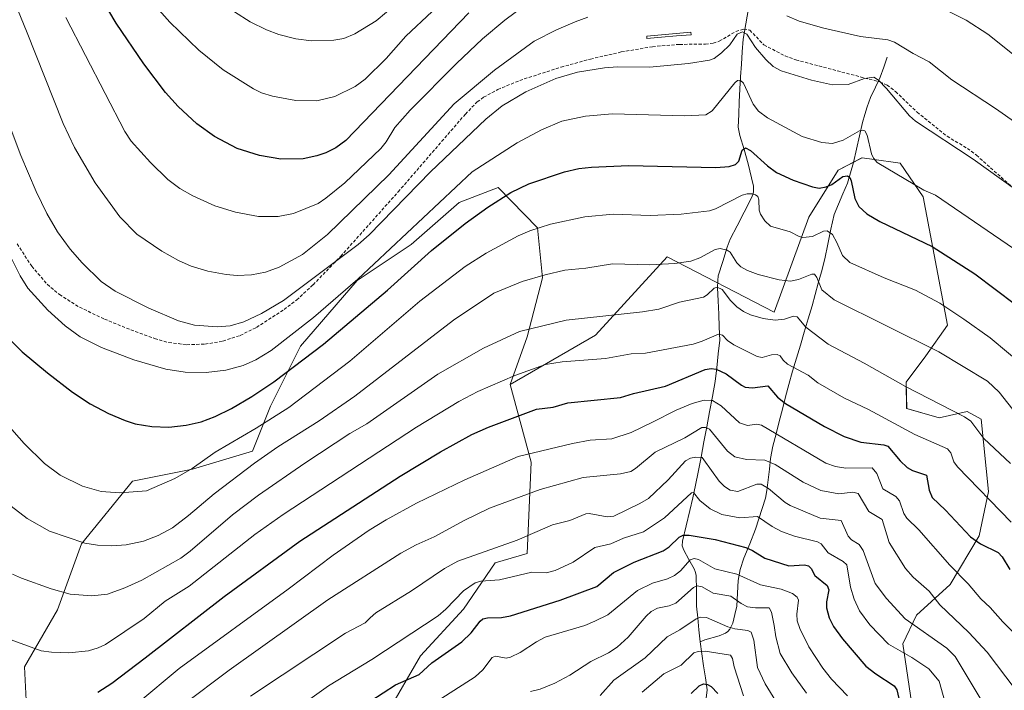
# Model space of a CAD drawing. Units: metres. Extents: x 658030 to 661483, y 4755700 to 4758092.
# Drawn here: x 658320 to 658631, y 4756879 to 4757091 of the extents above; entities that cross this region are included whole.
import ezdxf

# ---------------------------------------------------------------- set-up
doc = ezdxf.new("R2010")
doc.units = ezdxf.units.M
doc.header["$MEASUREMENT"] = 0
doc.linetypes.add('TRAZOSX2', pattern=[1.5, 1, -0.5])
for name, color, linetype, lineweight in [('Arbolado forestal CxS', 92, 'Continuous', 0), ('Corriente natural lineal', 142, 'Continuous', 13), ('Curva de nivel maestra', 36, 'Continuous', 30), ('Curva de nivel normal', 36, 'Continuous', 0), ('Estanque', 2, 'Continuous', 0), ('Estanque Cxs', 2, 'Continuous', 0), ('Pastizal CxS', 92, 'Continuous', 0), ('Senda', 19, 'TRAZOSX2', 0)]:
    doc.layers.add(name, color=color, linetype=linetype, lineweight=lineweight)

# ---------------------------------------------------------------- blocks, each defined once
blk = doc.blocks.new('*U151')
at = {"layer": 'Pastizal CxS', "color": 92, "linetype": 'Continuous', "lineweight": 0}
blk.add_polyline3d([(658601.9611, 4756872.5875, 1400.7571), (658598.7423, 4756893.8943, 1405.2227), (658603.0295, 4756902.8601, 1410.7061), (658613.6555, 4756912.5719, 1418.0463), (658622.9105, 4756927.9749, 1424.922), (658625.8377, 4756941.9985, 1430.5019), (658623.5291, 4756964.8243, 1436.0751), (658619.0391, 4756967.2875, 1435.0767), (658610.1835, 4756965.2295, 1432.4268), (658599.9677, 4756968.2285, 1431.7234), (658599.8217, 4756976.4835, 1434.6686), (658606.0259, 4756984.8473, 1438.2114), (658612.8409, 4756994.4921, 1442.5479), (658605.1387, 4757035.0099, 1453.5365), (658597.9629, 4757045.6827, 1455.4664), (658588.9293, 4757046.9501, 1454.4064), (658585.8653, 4757047.3799, 1453.5203), (658578.3131, 4757043.4379, 1449.5114), (658569.0471, 4757028.6703, 1445.4886), (658558.1759, 4756998.6287, 1434.4348), (658524.3933, 4757016.0667, 1439.3741), (658501.7441, 4756991.3589, 1431.4455), (658474.8001, 4756975.8215, 1427.2628), (658480.1993, 4756990.8265, 1432.4846), (658484.9983, 4757009.4331, 1438.4352), (658483.3617, 4757025.2839, 1443.4831), (658471.0021, 4757038.0039, 1449.6413), (658458.6993, 4757033.2721, 1450.8138), (658443.5563, 4757020.0233, 1450.592), (658426.5213, 4757008.6667, 1452.3058), (658408.5405, 4756987.8471, 1449.7153), (658399.0763, 4756968.9193, 1444.4248), (658393.3983, 4756954.7235, 1439.3717), (658374.4705, 4756949.0455, 1442.9309), (658355.5427, 4756945.2599, 1444.8092), (658339.4537, 4756925.3861, 1438.8771), (658331.8825, 4756904.5655, 1432.6711), (658321.4725, 4756886.5847, 1426.9406), (658322.4181, 4756867.6569, 1422.76)], dxfattribs=at)
blk = doc.blocks.new('*U157')
at = {"layer": 'Arbolado forestal CxS', "color": 92, "linetype": 'Continuous', "lineweight": 0}
blk.add_polyline3d([(658435.8861, 4756871.7489, 1395.0887), (658446.4951, 4756890.0195, 1399.6369), (658460.0511, 4756904.7543, 1401.0483), (658470.0013, 4756919.4041, 1405.7781), (658480.1981, 4756922.4049, 1405.9565), (658481.3985, 4756951.2137, 1417.1277), (658474.8001, 4756975.8215, 1427.2628), (658501.7441, 4756991.3589, 1431.4455), (658524.3933, 4757016.0667, 1439.3741), (658558.1759, 4756998.6287, 1434.4348), (658569.0471, 4757028.6703, 1445.4886), (658578.3131, 4757043.4379, 1449.5114), (658585.8653, 4757047.3799, 1453.5203), (658588.9293, 4757046.9501, 1454.4064), (658597.9629, 4757045.6827, 1455.4664), (658605.1387, 4757035.0099, 1453.5365), (658612.8409, 4756994.4921, 1442.5479), (658606.0259, 4756984.8473, 1438.2114), (658599.8217, 4756976.4835, 1434.6686), (658599.9677, 4756968.2285, 1431.7234), (658610.1835, 4756965.2295, 1432.4268), (658619.0391, 4756967.2875, 1435.0767), (658623.5291, 4756964.8243, 1436.0751), (658625.8377, 4756941.9985, 1430.5019), (658622.9105, 4756927.9749, 1424.922), (658613.6555, 4756912.5719, 1418.0463), (658603.0295, 4756902.8601, 1410.7061), (658598.7423, 4756893.8943, 1405.2227), (658601.9611, 4756872.5875, 1400.7571)], dxfattribs=at)
blk = doc.blocks.new('*U192')
at = {"layer": 'Curva de nivel normal', "color": 36, "linetype": 'Continuous', "lineweight": 0}
blk.add_polyline3d([(658315.88, 4756963.34, 1445), (658321.35, 4756957.09, 1445), (658327.71, 4756950.79, 1445), (658332.73, 4756947.15, 1445), (658339.77, 4756943.69, 1445), (658345.62, 4756941.98, 1445), (658351.54, 4756941.54, 1445), (658359.96, 4756942.22, 1445), (658368.94, 4756946.07, 1445), (658374.33, 4756949.2, 1445), (658381.66, 4756954.36, 1445), (658394.54, 4756961.95, 1445), (658404.9, 4756968.55, 1445), (658424.15, 4756983.16, 1445), (658446.31, 4757002.07, 1445), (658460.61, 4757013.01, 1445), (658467.23, 4757017.23, 1445), (658477.35, 4757022.72, 1445), (658481, 4757024.27, 1445), (658487.56, 4757026.41, 1445), (658498.4, 4757028.69, 1445), (658507.33, 4757029.62, 1445), (658519.01, 4757029.13, 1445), (658528.75, 4757029.57, 1445), (658537.68, 4757030.65, 1445), (658539.56, 4757031.29, 1445), (658548.06, 4757035.57, 1445), (658549.59, 4757036, 1445), (658551.14, 4757036.02, 1445), (658552.26, 4757035.71, 1445), (658552.94, 4757035.13, 1445), (658553.32, 4757034.13, 1445), (658553.44, 4757030.89, 1445), (658553.8, 4757029.54, 1445), (658555.17, 4757027.45, 1445), (658556.97, 4757025.83, 1445), (658563.18, 4757023.97, 1445), (658566.07, 4757022.48, 1445), (658567.16, 4757022.24, 1445), (658570.22, 4757022.57, 1445), (658573.7, 4757024.25, 1445), (658574.87, 4757024.28, 1445), (658576.55, 4757023.13, 1445), (658577.97, 4757020.62, 1445), (658579.76, 4757016.57, 1445), (658582.06, 4757014.3, 1445), (658592.85, 4757009.47, 1445), (658602.79, 4757005.53, 1445), (658610.39, 4757001.45, 1445), (658618.02, 4756996.45, 1445), (658626.34, 4756990.49, 1445), (658637.9, 4756980.81, 1445)], dxfattribs=at)
blk = doc.blocks.new('*U206')
at = {"layer": 'Curva de nivel normal', "color": 36, "linetype": 'Continuous', "lineweight": 0}
blk.add_polyline3d([(658317.66, 4756915.85, 1435), (658320.54, 4756914.55, 1435), (658329.89, 4756911.27, 1435), (658335.85, 4756909.51, 1435), (658342.65, 4756909.04, 1435), (658347.64, 4756909.56, 1435), (658353.14, 4756911.53, 1435), (658358.44, 4756913.93, 1435), (658370.82, 4756920.89, 1435), (658373.76, 4756923.07, 1435), (658387.07, 4756934.58, 1435), (658395.32, 4756940.82, 1435), (658409.92, 4756950.93, 1435), (658424.11, 4756960.28, 1435), (658429.52, 4756963.3, 1435), (658451.95, 4756979.08, 1435), (658466.36, 4756987.2, 1435), (658477.77, 4756992.47, 1435), (658492.45, 4756996.14, 1435), (658516.61, 4756998.74, 1435), (658521.75, 4756999.58, 1435), (658528.22, 4757001.83, 1435), (658535.81, 4757003.4, 1435), (658537.03, 4757004.09, 1435), (658539.23, 4757006.16, 1435), (658540.14, 4757006.5, 1435), (658541.7, 4757005.79, 1435), (658544.34, 4757002.34, 1435), (658546.37, 4757000.33, 1435), (658548.42, 4756998.86, 1435), (658550.67, 4756997.74, 1435), (658554.64, 4756996.6, 1435), (658558.48, 4756996.08, 1435), (658561.38, 4756996.38, 1435), (658564.24, 4756997.38, 1435), (658565.38, 4756997.18, 1435), (658568.17, 4756993.83, 1435), (658575.19, 4756988.56, 1435), (658586.58, 4756982.55, 1435), (658599.62, 4756975.13, 1435), (658618.27, 4756965.52, 1435), (658620.23, 4756964.17, 1435), (658624.28, 4756958.73, 1435), (658632.75, 4756950.82, 1435)], dxfattribs=at)
blk = doc.blocks.new('*U237')
at = {"layer": 'Curva de nivel maestra', "color": 36, "linetype": 'Continuous', "lineweight": 30}
blk.add_polyline3d([(658316.55, 4756990.16, 1450), (658320.75, 4756986.14, 1450), (658328.68, 4756979.42, 1450), (658336.58, 4756973.32, 1450), (658342.15, 4756969.69, 1450), (658348, 4756966.64, 1450), (658353.21, 4756964.35, 1450), (658356.35, 4756963.35, 1450), (658361.63, 4756962.45, 1450), (658367.06, 4756962.27, 1450), (658372.51, 4756962.94, 1450), (658377.2, 4756963.99, 1450), (658381.66, 4756965.66, 1450), (658386.75, 4756968.22, 1450), (658393.18, 4756971.99, 1450), (658400.12, 4756976.62, 1450), (658415.81, 4756988.52, 1450), (658436.01, 4757005.61, 1450), (658449.92, 4757018.1, 1450), (658460.55, 4757026.62, 1450), (658467.73, 4757031.76, 1450), (658474.98, 4757036.38, 1450), (658480.66, 4757039.14, 1450), (658491.95, 4757042.97, 1450), (658496.49, 4757044.04, 1450), (658500.45, 4757044.44, 1450), (658512.12, 4757044.99, 1450), (658539.69, 4757044.37, 1450), (658543.93, 4757044.59, 1450), (658545.95, 4757045.23, 1450), (658546.93, 4757046.36, 1450), (658548.06, 4757049.77, 1450), (658549.05, 4757050.48, 1450), (658550.62, 4757049.65, 1450), (658556.08, 4757044.81, 1450), (658558.88, 4757042.73, 1450), (658564.12, 4757040.27, 1450), (658570.26, 4757038.23, 1450), (658572.3, 4757037.84, 1450), (658574.59, 4757038.2, 1450), (658576.3, 4757038.94, 1450), (658579.82, 4757041.52, 1450), (658581.34, 4757041.66, 1450), (658581.98, 4757041.12, 1450), (658582.42, 4757040.16, 1450), (658583.65, 4757034.52, 1450), (658584.89, 4757032.04, 1450), (658587.43, 4757029.72, 1450), (658591.47, 4757027.31, 1450), (658608.02, 4757019.39, 1450), (658621.54, 4757010.68, 1450), (658640.78, 4756996.23, 1450)], dxfattribs=at)

msp = doc.modelspace()

# ---------------------------------------------------------------- linework, layer by layer
at = {"layer": 'Arbolado forestal CxS', "color": 92, "linetype": 'Continuous', "lineweight": 0}
for points in [[(658601.96, 4756872.59, 1400.76), (658598.74, 4756893.89, 1405.22), (658603.03, 4756902.86, 1410.71), (658613.66, 4756912.57, 1418.05), (658622.91, 4756927.97, 1424.92), (658625.84, 4756942, 1430.5), (658623.53, 4756964.82, 1436.08), (658619.04, 4756967.29, 1435.08), (658610.18, 4756965.23, 1432.43), (658599.97, 4756968.23, 1431.72), (658599.82, 4756976.48, 1434.67), (658606.03, 4756984.85, 1438.21), (658612.84, 4756994.49, 1442.55), (658605.14, 4757035.01, 1453.54), (658597.96, 4757045.68, 1455.47), (658588.93, 4757046.95, 1454.41), (658585.87, 4757047.38, 1453.52), (658578.31, 4757043.44, 1449.51), (658569.05, 4757028.67, 1445.49), (658558.18, 4756998.63, 1434.43), (658524.39, 4757016.07, 1439.37), (658501.74, 4756991.36, 1431.45), (658474.8, 4756975.82, 1427.26)], [(658322.42, 4756867.66, 1422.76), (658321.47, 4756886.58, 1426.94), (658331.88, 4756904.57, 1432.67), (658339.45, 4756925.39, 1438.88), (658355.54, 4756945.26, 1444.81), (658374.47, 4756949.05, 1442.93), (658393.4, 4756954.72, 1439.37), (658399.08, 4756968.92, 1444.42), (658408.54, 4756987.85, 1449.72), (658426.52, 4757008.67, 1452.31), (658443.56, 4757020.02, 1450.59), (658458.7, 4757033.27, 1450.81), (658471, 4757038, 1449.64), (658483.36, 4757025.28, 1443.48), (658485, 4757009.43, 1438.44), (658480.2, 4756990.83, 1432.48), (658474.8, 4756975.82, 1427.26), (658481.4, 4756951.21, 1417.13), (658480.2, 4756922.4, 1405.96), (658470, 4756919.4, 1405.78), (658460.05, 4756904.75, 1401.05), (658446.5, 4756890.02, 1399.64), (658435.89, 4756871.75, 1395.09)], [(658474.8, 4756975.82, 1427.26), (658480.2, 4756990.83, 1432.48), (658485, 4757009.43, 1438.44), (658483.36, 4757025.28, 1443.48), (658471, 4757038, 1449.64), (658458.7, 4757033.27, 1450.81), (658443.56, 4757020.02, 1450.59), (658426.52, 4757008.67, 1452.31), (658408.54, 4756987.85, 1449.72), (658399.08, 4756968.92, 1444.42), (658393.4, 4756954.72, 1439.37), (658374.47, 4756949.05, 1442.93), (658355.54, 4756945.26, 1444.81), (658339.45, 4756925.39, 1438.88), (658331.88, 4756904.57, 1432.67), (658321.47, 4756886.58, 1426.94), (658322.42, 4756867.66, 1422.76)], [(658474.8, 4756975.82, 1427.26), (658481.4, 4756951.21, 1417.13), (658480.2, 4756922.4, 1405.96), (658470, 4756919.4, 1405.78), (658460.05, 4756904.75, 1401.05), (658446.5, 4756890.02, 1399.64), (658435.89, 4756871.75, 1395.09), (658421.74, 4756857.6, 1393.66), (658405.24, 4756838.15, 1391.47), (658388.15, 4756819.29, 1390.4), (658379.89, 4756802.2, 1387.18), (658368.7, 4756782.75, 1382.4), (658351.01, 4756759.77, 1377.46), (658333.33, 4756738.55, 1372.72), (658323.9, 4756711.44, 1362.63), (658320.95, 4756693.75, 1355.88), (658337.32, 4756680.75, 1348.05), (658340.37, 4756663.1, 1341.07), (658337.53, 4756648.91, 1336.39), (658326.18, 4756630.92, 1331.3)], [(658474.8, 4756975.82, 1427.26), (658481.4, 4756951.21, 1417.13), (658480.2, 4756922.4, 1405.96), (658470, 4756919.4, 1405.78), (658460.05, 4756904.75, 1401.05), (658446.5, 4756890.02, 1399.64), (658435.89, 4756871.75, 1395.09), (658421.74, 4756857.6, 1393.66), (658405.24, 4756838.15, 1391.47), (658388.15, 4756819.29, 1390.4), (658379.89, 4756802.2, 1387.18), (658368.7, 4756782.75, 1382.4), (658351.01, 4756759.77, 1377.46), (658333.33, 4756738.55, 1372.72), (658323.9, 4756711.44, 1362.63), (658320.95, 4756693.75, 1355.88), (658337.32, 4756680.75, 1348.05), (658340.37, 4756663.1, 1341.07), (658337.53, 4756648.91, 1336.39), (658326.18, 4756630.92, 1331.3)]]:
    msp.add_polyline3d(points, dxfattribs=at)
at = {"layer": 'Corriente natural lineal', "color": 142, "linetype": 'Continuous', "lineweight": 13}
for points in [[(658549.99, 4757094.57, 1462.41), (658549.16, 4757089.72, 1461.09), (658548.32, 4757084.87, 1459.65), (658548.06, 4757080.91, 1458.37), (658547.8, 4757076.96, 1457.02), (658547.54, 4757073, 1455.53), (658547.28, 4757069.04, 1453.75), (658547.11, 4757065.06, 1452.52), (658546.93, 4757061.07, 1451.6), (658546.76, 4757057.09, 1450.84), (658547.28, 4757054.48, 1450.6), (658548.61, 4757049.97, 1450.19), (658549.94, 4757045.46, 1448.73), (658551.02, 4757041.07, 1446.8), (658551.61, 4757038.44, 1445.69), (658551.65, 4757036.77, 1445.01), (658551.48, 4757035.95, 1444.61), (658550.89, 4757034.55, 1444.07), (658548.67, 4757030.24, 1443.38), (658546.44, 4757025.94, 1442.04), (658544.22, 4757021.63, 1441.02), (658543.3, 4757019.16, 1440.1), (658541.89, 4757014.63, 1438.06), (658540.47, 4757010.1, 1436.56), (658540.3, 4757008.66, 1436.14), (658540.29, 4757006.3, 1435.13), (658540.46, 4757002.17, 1433.41), (658540.63, 4756998.04, 1431.93), (658540.79, 4756993.91, 1430.6), (658540.96, 4756989.78, 1429.15), (658540.49, 4756985.42, 1427.38), (658540.01, 4756981.06, 1425.11), (658539.54, 4756976.7, 1422.77), (658538.64, 4756971.93, 1420.39), (658537.74, 4756967.16, 1417.63), (658536.85, 4756962.39, 1414.7), (658535.95, 4756957.61, 1412.2), (658535.05, 4756952.84, 1410.33), (658534.15, 4756948.07, 1408.12), (658533.28, 4756944.02, 1406.31), (658532.42, 4756939.97, 1404.52), (658531.55, 4756935.92, 1402.92), (658530.37, 4756931.08, 1401.41), (658529.19, 4756926.23, 1399.32), (658529.1, 4756924.77, 1398.58), (658529.59, 4756923.44, 1397.67), (658531.22, 4756920.49, 1395.01), (658532.84, 4756917.53, 1393.33), (658533.23, 4756916.73, 1392.99), (658533.52, 4756915.56, 1392.43), (658533.58, 4756910.68, 1389.52), (658533.63, 4756905.79, 1386.87), (658534.01, 4756902.02, 1385.1), (658534.38, 4756898.24, 1383.23), (658534.76, 4756894.47, 1381.19)], [(658593.84, 4757079.16, 1462.58), (658592.73, 4757076.03, 1461.3), (658591.61, 4757072.9, 1459.99), (658590.09, 4757069.66, 1459.19), (658588.57, 4757066.41, 1458.27), (658587.48, 4757063.52, 1457.37), (658586.77, 4757061.01, 1456.28), (658586.05, 4757058.5, 1455.35), (658585.08, 4757054.3, 1454.52), (658584.11, 4757050.1, 1453.59), (658583.14, 4757045.9, 1451.99), (658582.19, 4757042.62, 1450.36), (658581.24, 4757039.34, 1449.1), (658579.84, 4757036.05, 1448.71), (658578.45, 4757032.75, 1447.89), (658577.05, 4757029.46, 1446.64), (658576.06, 4757024.79, 1445.08), (658575.08, 4757020.12, 1443.98), (658574.09, 4757015.45, 1442.64), (658573.03, 4757011.35, 1441.04), (658572.06, 4757007.77, 1439.55), (658571.08, 4757004.18, 1438.64), (658570.11, 4757000.6, 1437.29), (658568.88, 4756996.47, 1435.74), (658567.65, 4756992.33, 1434.4), (658566.43, 4756988.2, 1432.92), (658565.2, 4756984.07, 1431.06), (658563.97, 4756979.93, 1429.2), (658562.74, 4756975.8, 1427.38), (658561.74, 4756971.91, 1425.6), (658560.74, 4756968.02, 1423.67), (658559.75, 4756964.12, 1421.67), (658558.75, 4756960.23, 1419.77), (658557.75, 4756956.34, 1417.59), (658556.98, 4756952.36, 1414.86), (658556.61, 4756948.99, 1412.64), (658556.24, 4756945.61, 1411.2), (658555.87, 4756942.24, 1409.68), (658555.37, 4756939.89, 1408.36), (658554.33, 4756936.6, 1406.51), (658553.3, 4756933.31, 1404.59), (658552.26, 4756930.02, 1402.9), (658550.42, 4756925.48, 1400.66), (658548.58, 4756920.93, 1398.01), (658547.36, 4756917.36, 1395.55), (658546.76, 4756913.86, 1393.43), (658546.56, 4756909.8, 1390.89), (658546.36, 4756905.74, 1388.9), (658545.73, 4756903.07, 1387.52), (658545.09, 4756900.39, 1385.74), (658544.18, 4756898.43, 1384.37), (658543.52, 4756897.71, 1383.86), (658542.72, 4756897.18, 1383.42), (658540.75, 4756896.38, 1382.67), (658536.26, 4756895.12, 1381.32), (658534.76, 4756894.47, 1381.19)], [(658534.76, 4756894.47, 1381.19), (658535.32, 4756890.68, 1379.22), (658535.87, 4756886.9, 1377.32), (658536.43, 4756883.11, 1375.47), (658536.99, 4756879.32, 1374.21), (658536.6, 4756875.83, 1373.09)]]:
    msp.add_polyline3d(points, dxfattribs=at)
at = {"layer": 'Curva de nivel maestra', "color": 36, "linetype": 'Continuous', "lineweight": 30}
for points in [[(658461.68, 4757093.21, 1475), (658422.85, 4757052.83, 1475), (658419.73, 4757050.49, 1475), (658416.63, 4757048.92, 1475), (658413.79, 4757047.96, 1475), (658409.39, 4757047.04, 1475), (658402.34, 4757046.94, 1475), (658395.66, 4757048.09, 1475), (658388.58, 4757050.34, 1475), (658381.46, 4757054.08, 1475), (658375.82, 4757058.13, 1475), (658369.91, 4757063.57, 1475), (658365.96, 4757068.06, 1475), (658359.11, 4757077.09, 1475), (658350.36, 4757089.88, 1475), (658339.44, 4757108.44, 1475)], [(658344.59, 4756878.56, 1425), (658349.01, 4756881.42, 1425), (658359.55, 4756889.45, 1425), (658384.5, 4756908.81, 1425), (658408.34, 4756926.33, 1425), (658440, 4756946.86, 1425), (658452.77, 4756954.53, 1425), (658462.68, 4756959.94, 1425), (658467.92, 4756962.33, 1425), (658483.05, 4756968.01, 1425), (658488.37, 4756968.66, 1425), (658492.98, 4756969.98, 1425), (658509.61, 4756971.7, 1425), (658513.74, 4756972.97, 1425), (658523.84, 4756975.25, 1425), (658536.38, 4756980.47, 1425), (658538.26, 4756980.81, 1425), (658539.82, 4756980.64, 1425), (658543.02, 4756979.09, 1425), (658547.84, 4756975.52, 1425), (658549.02, 4756974.96, 1425), (658551.29, 4756974.74, 1425), (658556.18, 4756975.3, 1425), (658559.17, 4756971.76, 1425), (658561.71, 4756969.81, 1425), (658574.03, 4756962.49, 1425), (658580.28, 4756959.29, 1425), (658585.46, 4756957.54, 1425), (658592.8, 4756956.72, 1425), (658593.98, 4756956.29, 1425), (658597.94, 4756951.63, 1425), (658600.17, 4756949.58, 1425), (658601.81, 4756948.6, 1425), (658606.27, 4756947.08, 1425), (658607.06, 4756942.44, 1425), (658608.03, 4756940.1, 1425), (658612.19, 4756936.12, 1425), (658620.11, 4756927.61, 1425), (658623.23, 4756925.43, 1425), (658628.87, 4756922.74, 1425), (658630.17, 4756921.34, 1425), (658632.51, 4756917.36, 1425)], [(658423, 4756870.79, 1400), (658438.56, 4756880.93, 1400), (658446.08, 4756884.16, 1400), (658450.02, 4756887.84, 1400), (658459.52, 4756894.46, 1400), (658462.43, 4756897.27, 1400), (658465.28, 4756901.01, 1400), (658466.17, 4756901.71, 1400), (658467.6, 4756902.11, 1400), (658472, 4756902.14, 1400), (658474.86, 4756902.69, 1400), (658490.54, 4756907.65, 1400), (658502.17, 4756911.94, 1400), (658507.37, 4756916.4, 1400), (658513.96, 4756919.62, 1400), (658523.11, 4756923.2, 1400), (658524.98, 4756924.46, 1400), (658528.1, 4756927.59, 1400), (658529.37, 4756928.13, 1400), (658531.3, 4756928.15, 1400), (658539.54, 4756926.82, 1400), (658549.14, 4756924.32, 1400), (658551.31, 4756923.35, 1400), (658555.23, 4756920.86, 1400), (658562.72, 4756918.5, 1400), (658567.72, 4756918.79, 1400), (658568.98, 4756918.53, 1400), (658569.85, 4756917.66, 1400), (658570.93, 4756915.45, 1400), (658574.86, 4756912.29, 1400), (658575.37, 4756910.93, 1400), (658574.62, 4756907.07, 1400), (658574.66, 4756905.23, 1400), (658575.46, 4756902.02, 1400), (658576.86, 4756899.29, 1400), (658579.66, 4756895.44, 1400), (658587.07, 4756886.77, 1400), (658590.22, 4756884.32, 1400), (658596.06, 4756880.62, 1400), (658596.83, 4756879.33, 1400), (658597.93, 4756874.75, 1400)], [(658531.91, 4756878.13, 1375), (658534.5, 4756880.56, 1375), (658535.8, 4756881.16, 1375), (658537.08, 4756881.01, 1375), (658538.24, 4756880.38, 1375), (658540.39, 4756878.16, 1375)]]:
    msp.add_polyline3d(points, dxfattribs=at)
at = {"layer": 'Curva de nivel normal', "color": 36, "linetype": 'Continuous', "lineweight": 0}
for points in [[(658499.3, 4757091.79, 1465), (658495.26, 4757090.38, 1465), (658489.39, 4757087.81, 1465), (658482.39, 4757084.23, 1465), (658469.85, 4757075.09, 1465), (658457.15, 4757064.41, 1465), (658436.52, 4757042.05, 1465), (658417.14, 4757023.18, 1465), (658409.17, 4757016.84, 1465), (658401.86, 4757012.85, 1465), (658397.5, 4757011.3, 1465), (658393.06, 4757010.42, 1465), (658388.61, 4757010.2, 1465), (658385.15, 4757010.47, 1465), (658379.28, 4757011.6, 1465), (658374.07, 4757013.18, 1465), (658370.07, 4757014.9, 1465), (658364.75, 4757017.85, 1465), (658356.95, 4757023.21, 1465), (658351.49, 4757028.76, 1465), (658343.75, 4757039.48, 1465), (658337.27, 4757050.67, 1465), (658333.67, 4757058.27, 1465), (658322.12, 4757087.42, 1465), (658312.36, 4757110.83, 1465)], [(658482.02, 4757097.56, 1470), (658473.12, 4757090.85, 1470), (658466.08, 4757084.95, 1470), (658457.85, 4757077.15, 1470), (658443.22, 4757062.4, 1470), (658438.34, 4757056.95, 1470), (658435.6, 4757052.39, 1470), (658433.96, 4757050.33, 1470), (658422.62, 4757039.49, 1470), (658416.63, 4757034.58, 1470), (658414.12, 4757032.92, 1470), (658406.39, 4757029.78, 1470), (658401.49, 4757028.86, 1470), (658395.37, 4757028.87, 1470), (658388.07, 4757030.17, 1470), (658381.57, 4757032.18, 1470), (658374.63, 4757035.35, 1470), (658370.46, 4757037.72, 1470), (658366.74, 4757040.51, 1470), (658361.23, 4757045.86, 1470), (658355.12, 4757052.59, 1470), (658353.14, 4757055.73, 1470), (658334.5, 4757091.74, 1470)], [(658450.12, 4757093.64, 1480), (658441.87, 4757085.77, 1480), (658435.6, 4757078.74, 1480), (658429.02, 4757072.21, 1480), (658425.81, 4757069.86, 1480), (658419.38, 4757066.75, 1480), (658413.77, 4757065.37, 1480), (658407.09, 4757065.46, 1480), (658399.73, 4757066.82, 1480), (658396.23, 4757067.92, 1480), (658393.73, 4757069.14, 1480), (658384.19, 4757075.22, 1480), (658376.53, 4757081.35, 1480), (658367.34, 4757090.24, 1480), (658359.83, 4757098.77, 1480)], [(658387.72, 4757093.54, 1485), (658392.65, 4757090.33, 1485), (658397.84, 4757087.78, 1485), (658401.72, 4757086.36, 1485), (658407.13, 4757084.98, 1485), (658412.02, 4757084.37, 1485), (658419.07, 4757084.56, 1485), (658422.22, 4757085.08, 1485), (658425.73, 4757086.52, 1485), (658432.5, 4757090.67, 1485), (658438.95, 4757096.16, 1485)], [(658642.27, 4757073.2, 1470), (658625.59, 4757086.45, 1470), (658618.72, 4757090.81, 1470), (658611.98, 4757094.26, 1470)], [(658642.09, 4757053.08, 1465), (658628.01, 4757062.97, 1465), (658614.2, 4757071.99, 1465), (658607.03, 4757077.69, 1465), (658602.06, 4757080.3, 1465), (658596.15, 4757083.95, 1465), (658594.05, 4757084.67, 1465), (658585.37, 4757085.75, 1465), (658573.85, 4757088.38, 1465), (658566.01, 4757090.52, 1465), (658562.11, 4757092.23, 1465)], [(658315.39, 4757061.23, 1460), (658320.32, 4757048.08, 1460), (658325.09, 4757036.73, 1460), (658328.48, 4757029.76, 1460), (658331.82, 4757023.96, 1460), (658335.81, 4757018.54, 1460), (658339.63, 4757014.18, 1460), (658345.7, 4757008.34, 1460), (658350.07, 4757005.22, 1460), (658360.68, 4756999.84, 1460), (658370.07, 4756995.89, 1460), (658375.13, 4756994.56, 1460), (658382.35, 4756994.02, 1460), (658386.34, 4756994.26, 1460), (658390.74, 4756995.54, 1460), (658396.23, 4756998.18, 1460), (658403.18, 4757002.33, 1460), (658426.75, 4757020.04, 1460), (658430.25, 4757023.06, 1460), (658449.59, 4757042.95, 1460), (658467.14, 4757059.62, 1460), (658472.28, 4757063.84, 1460), (658479.72, 4757068.24, 1460), (658489.2, 4757072.48, 1460), (658496.06, 4757074.43, 1460), (658504.56, 4757075.78, 1460), (658508.69, 4757076.13, 1460), (658518.81, 4757076.03, 1460), (658531.1, 4757077.19, 1460), (658537.75, 4757078.2, 1460), (658539.18, 4757078.77, 1460), (658541.55, 4757080.55, 1460), (658544.18, 4757083.06, 1460), (658546.5, 4757086.41, 1460), (658548.11, 4757087.13, 1460), (658549.49, 4757086.39, 1460), (658552.19, 4757082.27, 1460), (658555.46, 4757078.46, 1460), (658557.83, 4757076.22, 1460), (658560.3, 4757074.87, 1460), (658569.87, 4757071.89, 1460), (658576.54, 4757070.4, 1460), (658581.53, 4757070.55, 1460), (658586.63, 4757072.44, 1460), (658589.56, 4757072.81, 1460), (658591.1, 4757071.92, 1460), (658593.6, 4757069.32, 1460), (658600.88, 4757060.61, 1460), (658602.79, 4757058.93, 1460), (658621, 4757046.92, 1460), (658656.76, 4757021.22, 1460)], [(658647.99, 4757008.9, 1455), (658609.08, 4757035.56, 1455), (658605.38, 4757037.11, 1455), (658590.68, 4757045.95, 1455), (658589.53, 4757047.3, 1455), (658588.91, 4757048.6, 1455), (658587.49, 4757054.54, 1455), (658586.78, 4757055.9, 1455), (658586.09, 4757056.12, 1455), (658585.06, 4757055.86, 1455), (658579.88, 4757052.95, 1455), (658576.52, 4757051.89, 1455), (658573.16, 4757052.24, 1455), (658567.01, 4757054.16, 1455), (658555.99, 4757060.04, 1455), (658553.19, 4757062.13, 1455), (658551.49, 4757064.33, 1455), (658548.46, 4757070.99, 1455), (658547.41, 4757071.94, 1455), (658546.59, 4757071.77, 1455), (658545.7, 4757071.07, 1455), (658538.54, 4757062.23, 1455), (658536.56, 4757060.97, 1455), (658529.83, 4757060.65, 1455), (658507.04, 4757061.28, 1455), (658498.52, 4757060.55, 1455), (658491.13, 4757058.93, 1455), (658484.64, 4757056.23, 1455), (658477.02, 4757052.09, 1455), (658462.82, 4757042.9, 1455), (658426.64, 4757009.06, 1455), (658412.71, 4756996.92, 1455), (658399.36, 4756986.47, 1455), (658394.46, 4756983.6, 1455), (658390.51, 4756981.82, 1455), (658385.06, 4756980.25, 1455), (658378.75, 4756979.57, 1455), (658372.19, 4756979.71, 1455), (658366.05, 4756980.66, 1455), (658355.98, 4756983.6, 1455), (658345.76, 4756987.46, 1455), (658339, 4756990.86, 1455), (658334.24, 4756994.34, 1455), (658328.77, 4756999.23, 1455), (658322.5, 4757006.18, 1455), (658320.08, 4757010.09, 1455), (658315.26, 4757019.78, 1455)], [(658314.53, 4756939.44, 1440), (658322.32, 4756933.4, 1440), (658329.3, 4756929.49, 1440), (658340.5, 4756925.61, 1440), (658344.5, 4756924.97, 1440), (658349.02, 4756924.78, 1440), (658353.54, 4756925.11, 1440), (658359.02, 4756926.29, 1440), (658363.62, 4756928.06, 1440), (658368.13, 4756930.52, 1440), (658373.24, 4756934.34, 1440), (658381.37, 4756941.25, 1440), (658394.09, 4756950.96, 1440), (658401.4, 4756956.12, 1440), (658414.52, 4756964.26, 1440), (658425.7, 4756972.1, 1440), (658456.93, 4756996.11, 1440), (658469.67, 4757004.65, 1440), (658478.61, 4757008.26, 1440), (658485.84, 4757010.46, 1440), (658492.03, 4757011.91, 1440), (658498.67, 4757012.49, 1440), (658507.05, 4757013.85, 1440), (658518.83, 4757013.59, 1440), (658526.75, 4757014.01, 1440), (658531.78, 4757014.73, 1440), (658534.71, 4757015.83, 1440), (658539.55, 4757018.43, 1440), (658541.1, 4757018.69, 1440), (658543.26, 4757018.18, 1440), (658544.24, 4757017.6, 1440), (658546.31, 4757014.24, 1440), (658547.56, 4757012.92, 1440), (658549.75, 4757011.76, 1440), (658553.1, 4757010.56, 1440), (658559.68, 4757008.84, 1440), (658563.27, 4757008.46, 1440), (658565.79, 4757008.93, 1440), (658570.07, 4757010.67, 1440), (658570.83, 4757010.58, 1440), (658571.59, 4757009.58, 1440), (658573.15, 4757005.7, 1440), (658577.03, 4757002.53, 1440), (658610.11, 4756986.04, 1440), (658625.44, 4756976.8, 1440), (658629.16, 4756973.33, 1440), (658634.6, 4756966.4, 1440)], [(658632.92, 4756932.23, 1430), (658615.98, 4756949.76, 1430), (658614.86, 4756951.39, 1430), (658613.88, 4756954.22, 1430), (658612.87, 4756955.49, 1430), (658602.57, 4756959.97, 1430), (658587.9, 4756967.89, 1430), (658580.14, 4756971.51, 1430), (658571.9, 4756976.26, 1430), (658568.84, 4756978.75, 1430), (658562.38, 4756982.16, 1430), (658560.95, 4756983.42, 1430), (658559.98, 4756984.78, 1430), (658559.13, 4756985.26, 1430), (658557.32, 4756985.12, 1430), (658554.35, 4756984.27, 1430), (658552.79, 4756984.57, 1430), (658545.41, 4756988.28, 1430), (658543.38, 4756989.71, 1430), (658541.8, 4756991.36, 1430), (658540.61, 4756991.7, 1430), (658535.38, 4756989.44, 1430), (658532.51, 4756988.56, 1430), (658517.55, 4756985.64, 1430), (658513, 4756985.47, 1430), (658504.85, 4756983.96, 1430), (658491.23, 4756982.94, 1430), (658485.98, 4756982.08, 1430), (658476.24, 4756978.6, 1430), (658464.55, 4756973.51, 1430), (658458.54, 4756970.4, 1430), (658445.22, 4756962.32, 1430), (658403.06, 4756934.73, 1430), (658394.12, 4756928.36, 1430), (658373.38, 4756912.06, 1430), (658365.89, 4756907.36, 1430), (658359.22, 4756901.85, 1430), (658347.05, 4756893.68, 1430), (658344.65, 4756892.53, 1430), (658341.6, 4756891.62, 1430), (658335.43, 4756891.03, 1430), (658329.98, 4756891.19, 1430), (658326.71, 4756891.68, 1430), (658313.77, 4756896.37, 1430)], [(658356.86, 4756874.84, 1420), (658370.3, 4756886.02, 1420), (658404.74, 4756911.09, 1420), (658418.92, 4756921.84, 1420), (658430.28, 4756929.73, 1420), (658435.63, 4756933.06, 1420), (658445.26, 4756938.3, 1420), (658460.49, 4756945.67, 1420), (658477.32, 4756953.01, 1420), (658494.51, 4756957.16, 1420), (658500.02, 4756958.17, 1420), (658506.88, 4756958.62, 1420), (658512.97, 4756960.64, 1420), (658519.77, 4756963.85, 1420), (658527.19, 4756967.64, 1420), (658532.25, 4756969.76, 1420), (658535.99, 4756970.82, 1420), (658538.66, 4756970.72, 1420), (658541.36, 4756969.08, 1420), (658547.18, 4756963.68, 1420), (658549.69, 4756962.86, 1420), (658552.67, 4756963.28, 1420), (658554.1, 4756962.91, 1420), (658574.44, 4756950.94, 1420), (658577.49, 4756949.88, 1420), (658580.76, 4756949.32, 1420), (658589.05, 4756949.47, 1420), (658590.56, 4756947.67, 1420), (658592.41, 4756942.84, 1420), (658596.6, 4756940.43, 1420), (658597.67, 4756939, 1420), (658599.1, 4756935.01, 1420), (658600.05, 4756933.51, 1420), (658603.83, 4756929.86, 1420), (658613.57, 4756918.67, 1420), (658619.43, 4756912.77, 1420), (658623.34, 4756908.06, 1420), (658626.36, 4756905.34, 1420), (658630.32, 4756900.8, 1420), (658636.15, 4756895.03, 1420)], [(658371.26, 4756874.32, 1415), (658386.08, 4756885.48, 1415), (658417.2, 4756907.78, 1415), (658440.26, 4756922.51, 1415), (658445.12, 4756925.11, 1415), (658450.8, 4756927.64, 1415), (658460.28, 4756932.83, 1415), (658468.24, 4756936.71, 1415), (658484.22, 4756942.64, 1415), (658497.81, 4756946.34, 1415), (658509.66, 4756947.53, 1415), (658512.89, 4756948.28, 1415), (658514.39, 4756949.21, 1415), (658520.53, 4756954.38, 1415), (658529.95, 4756958.94, 1415), (658535.3, 4756962.16, 1415), (658536.49, 4756962.22, 1415), (658537.73, 4756961.68, 1415), (658543.35, 4756954.7, 1415), (658545.71, 4756952.89, 1415), (658549.44, 4756952.05, 1415), (658555.15, 4756951.91, 1415), (658558.49, 4756950.55, 1415), (658567.26, 4756944.92, 1415), (658572.85, 4756942.3, 1415), (658578.53, 4756941.22, 1415), (658583.02, 4756941.72, 1415), (658584.68, 4756941.33, 1415), (658588.05, 4756935.64, 1415), (658592.26, 4756933.1, 1415), (658594.47, 4756925.83, 1415), (658599.57, 4756917.62, 1415), (658602.05, 4756914.93, 1415), (658607.12, 4756910.5, 1415), (658610.4, 4756906.2, 1415), (658619.63, 4756897.41, 1415), (658625.39, 4756891.23, 1415), (658640.15, 4756871.72, 1415)], [(658392.82, 4756877.27, 1410), (658422.82, 4756897.19, 1410), (658428.99, 4756900.48, 1410), (658430.55, 4756902.03, 1410), (658432.41, 4756903.64, 1410), (658443.61, 4756910.63, 1410), (658454.07, 4756917.66, 1410), (658458.25, 4756919.99, 1410), (658476.99, 4756926.58, 1410), (658488.19, 4756931.43, 1410), (658493.57, 4756932.79, 1410), (658498.63, 4756934.9, 1410), (658499.68, 4756934.97, 1410), (658505.44, 4756933.95, 1410), (658507.52, 4756934.18, 1410), (658515.75, 4756938.14, 1410), (658518.45, 4756939.74, 1410), (658524.7, 4756945.7, 1410), (658530.18, 4756951.65, 1410), (658531.73, 4756952.46, 1410), (658533.36, 4756952.83, 1410), (658535.35, 4756952.72, 1410), (658535.97, 4756952.01, 1410), (658540.78, 4756945.23, 1410), (658542.44, 4756943.59, 1410), (658544.28, 4756942.41, 1410), (658546.69, 4756942.02, 1410), (658552.66, 4756944.27, 1410), (658554.05, 4756944.28, 1410), (658556.31, 4756942.88, 1410), (658561.62, 4756938.45, 1410), (658563.14, 4756937.51, 1410), (658572.65, 4756933.51, 1410), (658579.26, 4756932.84, 1410), (658581.49, 4756927.85, 1410), (658582.58, 4756926.72, 1410), (658584.93, 4756925.23, 1410), (658586.25, 4756923.28, 1410), (658590.07, 4756912.93, 1410), (658593.56, 4756908.17, 1410), (658599.45, 4756901.71, 1410), (658612.63, 4756892.49, 1410), (658615.24, 4756889.85, 1410), (658626.67, 4756870.86, 1410)], [(658612.04, 4756875.59, 1405), (658610.21, 4756882.03, 1405), (658606.92, 4756885.93, 1405), (658601.62, 4756889.56, 1405), (658594.2, 4756893.77, 1405), (658588.3, 4756899.83, 1405), (658585.07, 4756904.32, 1405), (658583.36, 4756907.98, 1405), (658582.27, 4756911.79, 1405), (658581.1, 4756918.79, 1405), (658579.89, 4756919.82, 1405), (658575.23, 4756922.55, 1405), (658572.96, 4756925.48, 1405), (658571.79, 4756926.08, 1405), (658564.51, 4756927.86, 1405), (658560.45, 4756929.29, 1405), (658557.52, 4756930.87, 1405), (658552.91, 4756934.12, 1405), (658547.27, 4756933.63, 1405), (658541.66, 4756934.66, 1405), (658537.89, 4756936.47, 1405), (658534.63, 4756939.13, 1405), (658532.64, 4756941.65, 1405), (658532, 4756941.53, 1405), (658523.5, 4756933.63, 1405), (658516.83, 4756929.24, 1405), (658510.53, 4756927.24, 1405), (658506.52, 4756925.47, 1405), (658501.47, 4756924.26, 1405), (658494.67, 4756919.64, 1405), (658488.97, 4756917.05, 1405), (658486.14, 4756916.31, 1405), (658481.67, 4756916.48, 1405), (658471.41, 4756914.06, 1405), (658465.56, 4756913.67, 1405), (658463.71, 4756913.12, 1405), (658460.06, 4756910.63, 1405), (658454.48, 4756904.76, 1405), (658452.02, 4756902.64, 1405), (658431.07, 4756888.94, 1405), (658417.43, 4756880.62, 1405), (658396.65, 4756865.7, 1405)], [(658581.28, 4756877.4, 1395), (658576.28, 4756882.68, 1395), (658573.49, 4756886.18, 1395), (658569.03, 4756892.92, 1395), (658566.23, 4756898.73, 1395), (658565.42, 4756901.06, 1395), (658565.24, 4756903.27, 1395), (658565.81, 4756907.63, 1395), (658565.39, 4756908.57, 1395), (658563.9, 4756909.74, 1395), (658560.32, 4756911.14, 1395), (658553.82, 4756912.5, 1395), (658546.32, 4756915.82, 1395), (658539.41, 4756917.54, 1395), (658534.27, 4756920.46, 1395), (658532.88, 4756920.85, 1395), (658531.59, 4756920.38, 1395), (658528.56, 4756916.87, 1395), (658526.62, 4756915.39, 1395), (658524.47, 4756914.39, 1395), (658519.72, 4756912.96, 1395), (658515.01, 4756910.7, 1395), (658505.58, 4756903.01, 1395), (658501.47, 4756900.98, 1395), (658498.32, 4756899.69, 1395), (658485.85, 4756895.9, 1395), (658483.07, 4756894.47, 1395), (658477.97, 4756891.06, 1395), (658474.91, 4756889.61, 1395), (658473.55, 4756889.35, 1395), (658470.19, 4756889.9, 1395), (658469.08, 4756889.55, 1395), (658466.15, 4756885.68, 1395), (658463.72, 4756883.44, 1395), (658443.88, 4756870.66, 1395)], [(658481.23, 4756878.78, 1390), (658484.23, 4756879.52, 1390), (658488.88, 4756881.46, 1390), (658493.58, 4756883.98, 1390), (658500.24, 4756888.31, 1390), (658505.81, 4756890.98, 1390), (658508.6, 4756892.79, 1390), (658512.06, 4756895.96, 1390), (658517.76, 4756902.62, 1390), (658519.31, 4756904.02, 1390), (658521.31, 4756905.1, 1390), (658524.96, 4756905.81, 1390), (658527.05, 4756906.73, 1390), (658532.68, 4756911.59, 1390), (658533.82, 4756912.15, 1390), (658535.42, 4756911.83, 1390), (658538.84, 4756909.83, 1390), (658544.43, 4756908.89, 1390), (658547.71, 4756906.58, 1390), (658549.74, 4756905.57, 1390), (658552.21, 4756905.18, 1390), (658556.54, 4756905.2, 1390), (658557.32, 4756903.89, 1390), (658558.15, 4756899.69, 1390), (658558.62, 4756896.05, 1390), (658560.06, 4756890.74, 1390), (658563.74, 4756884.66, 1390), (658568.33, 4756878.3, 1390)], [(658503.21, 4756877.52, 1385), (658507.46, 4756882.37, 1385), (658517.41, 4756889.45, 1385), (658524.3, 4756896.05, 1385), (658528.31, 4756898.28, 1385), (658533.48, 4756901.74, 1385), (658534.99, 4756902.23, 1385), (658536.82, 4756902.17, 1385), (658543.49, 4756899.24, 1385), (658545.7, 4756898.6, 1385), (658549.8, 4756898.1, 1385), (658550.87, 4756897.49, 1385), (658551.75, 4756894.98, 1385), (658552.88, 4756886.35, 1385), (658555.3, 4756881.23, 1385), (658558.67, 4756875.77, 1385)], [(658548.42, 4756877.47, 1380), (658545.54, 4756886.59, 1380), (658544.93, 4756889.22, 1380), (658544.35, 4756890.3, 1380), (658536.38, 4756891.52, 1380), (658534.14, 4756891.42, 1380), (658532.74, 4756890.97, 1380), (658528.74, 4756887.09, 1380), (658523.25, 4756884.37, 1380), (658516.46, 4756878.58, 1380)]]:
    msp.add_polyline3d(points, dxfattribs=at)
at = {"layer": 'Estanque', "color": 2, "linetype": 'Continuous', "lineweight": 0}
msp.add_polyline3d([(658517.95, 4757085.06, 1462.18), (658517.88, 4757085.85, 1462.3), (658522.53, 4757086.25, 1462.29), (658527.19, 4757086.66, 1462.31), (658531.84, 4757087.06, 1462.38), (658531.91, 4757086.27, 1462.19), (658527.26, 4757085.87, 1462.13), (658522.6, 4757085.46, 1462.15), (658517.95, 4757085.06, 1462.18)], dxfattribs=at)
at = {"layer": 'Estanque Cxs', "color": 2, "linetype": 'Continuous', "lineweight": 0}
msp.add_polyline3d([(658531.91, 4757086.27, 1462.19), (658527.26, 4757085.87, 1462.13), (658522.6, 4757085.46, 1462.15), (658517.95, 4757085.06, 1462.18), (658517.88, 4757085.85, 1462.3), (658522.53, 4757086.25, 1462.29), (658527.19, 4757086.66, 1462.31), (658531.84, 4757087.06, 1462.38), (658531.91, 4757086.27, 1462.19)], close=True, dxfattribs=at)
at = {"layer": 'Pastizal CxS', "color": 92, "linetype": 'Continuous', "lineweight": 0}
for points in [[(658601.96, 4756872.59, 1400.76), (658598.74, 4756893.89, 1405.22), (658603.03, 4756902.86, 1410.71), (658613.66, 4756912.57, 1418.05), (658622.91, 4756927.97, 1424.92), (658625.84, 4756942, 1430.5), (658623.53, 4756964.82, 1436.08), (658619.04, 4756967.29, 1435.08), (658610.18, 4756965.23, 1432.43), (658599.97, 4756968.23, 1431.72), (658599.82, 4756976.48, 1434.67), (658606.03, 4756984.85, 1438.21), (658612.84, 4756994.49, 1442.55), (658605.14, 4757035.01, 1453.54), (658597.96, 4757045.68, 1455.47), (658588.93, 4757046.95, 1454.41), (658585.87, 4757047.38, 1453.52), (658578.31, 4757043.44, 1449.51), (658569.05, 4757028.67, 1445.49), (658558.18, 4756998.63, 1434.43), (658524.39, 4757016.07, 1439.37), (658501.74, 4756991.36, 1431.45), (658474.8, 4756975.82, 1427.26)], [(658474.8, 4756975.82, 1427.26), (658480.2, 4756990.83, 1432.48), (658485, 4757009.43, 1438.44), (658483.36, 4757025.28, 1443.48), (658471, 4757038, 1449.64), (658458.7, 4757033.27, 1450.81), (658443.56, 4757020.02, 1450.59), (658426.52, 4757008.67, 1452.31), (658408.54, 4756987.85, 1449.72), (658399.08, 4756968.92, 1444.42), (658393.4, 4756954.72, 1439.37), (658374.47, 4756949.05, 1442.93), (658355.54, 4756945.26, 1444.81), (658339.45, 4756925.39, 1438.88), (658331.88, 4756904.57, 1432.67), (658321.47, 4756886.58, 1426.94), (658322.42, 4756867.66, 1422.76)]]:
    msp.add_polyline3d(points, dxfattribs=at)
at = {"layer": 'Senda', "color": 19, "linetype": 'TRAZOSX2', "lineweight": 0}
msp.add_lwpolyline([(658319.13, 4757020.19), (658323.73, 4757013.1), (658328.65, 4757007.42), (658332.47, 4757004.17), (658338.82, 4757000.17), (658346.7, 4756996.43), (658353.62, 4756993.58), (658362.53, 4756990.29), (658366.99, 4756989.02), (658372.69, 4756988.35), (658378.43, 4756988.51), (658384.09, 4756989.49), (658389.55, 4756991.27), (658394.7, 4756993.81), (658403.39, 4756999.47), (658407.38, 4757002.47), (658412.57, 4757007.28), (658421.28, 4757016.28), (658439.42, 4757036.61), (658460.63, 4757061.19), (658464.4, 4757065.04), (658466.41, 4757066.51), (658470.9, 4757068.96), (658477.82, 4757071.83), (658490.86, 4757076.03), (658500.12, 4757078.58), (658509.87, 4757080.81), (658519.71, 4757082.49), (658528.27, 4757083.22), (658536.44, 4757083.26), (658538.91, 4757083.61), (658540.82, 4757084.21), (658546.04, 4757087.3), (658548.49, 4757088.04), (658550.43, 4757087.72), (658554.91, 4757083.05), (658561.57, 4757079.55), (658565.02, 4757078.31), (658586.7, 4757072.59), (658591.52, 4757071.38), (658593.78, 4757070.37), (658596.49, 4757068.31), (658603.29, 4757061.75), (658612.74, 4757054.17), (658619.14, 4757050.34), (658622, 4757048.21), (658635.05, 4757036.55)], dxfattribs=at)

# ---------------------------------------------------------------- block references
at = {"layer": 'Arbolado forestal CxS', "color": 92, "linetype": 'Continuous', "lineweight": 0}
msp.add_blockref('*U157', (0, 0), dxfattribs=at)
at = {"layer": 'Curva de nivel maestra', "color": 36, "linetype": 'Continuous', "lineweight": 30}
msp.add_blockref('*U237', (0, 0), dxfattribs=at)
at = {"layer": 'Curva de nivel normal', "color": 36, "linetype": 'Continuous', "lineweight": 0}
for name in ['*U206', '*U192']:
    msp.add_blockref(name, (0, 0), dxfattribs=at)
at = {"layer": 'Pastizal CxS', "color": 92, "linetype": 'Continuous', "lineweight": 0}
msp.add_blockref('*U151', (0, 0), dxfattribs=at)

doc.saveas('drawing.dxf')
